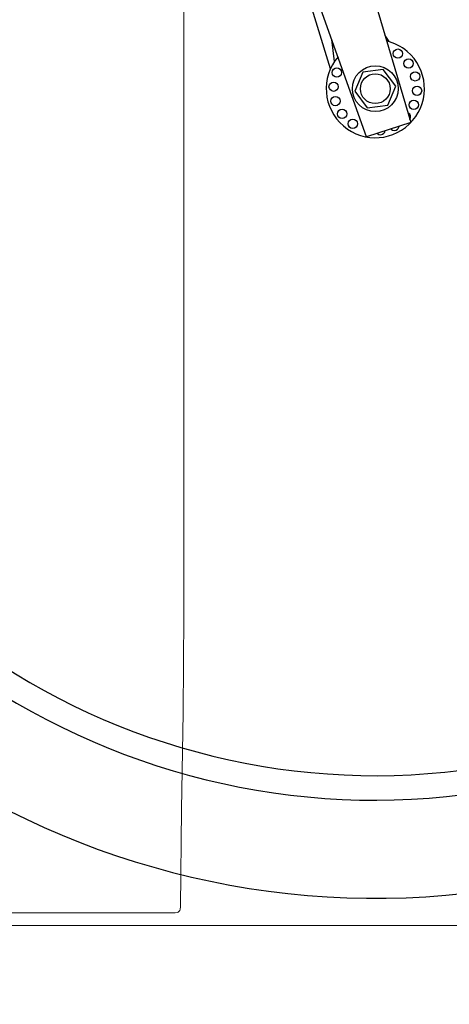
# Model space of a CAD drawing. Extents: x 0 to 589, y 0 to 417.
# Drawn here: x 512 to 518, y 51 to 66 of the extents above; entities that cross this region are included whole.
import ezdxf

# ---------------------------------------------------------------- set-up
doc = ezdxf.new("R2010")
doc.units = 0
doc.header["$MEASUREMENT"] = 0
doc.layers.add('Capa 1', color=7, linetype='Continuous', lineweight=0)

# ---------------------------------------------------------------- blocks, each defined once
blk = doc.blocks.new('Block_60')
at = {"layer": 'Capa 1', "color": 254, "lineweight": 25}
for points, knots in [([(733.835, 114.097), (733.835, 114.097), (734.088, 112.143), (734.088, 112.143), (734.088, 112.143), (734.338, 110.471), (734.338, 110.471), (734.338, 110.471), (734.652, 108.82), (734.652, 108.82), (734.652, 108.82), (735.095, 106.925), (735.095, 106.925), (735.095, 106.925), (735.735, 104.524), (735.735, 104.524), (735.735, 104.524), (736.638, 101.354), (736.638, 101.354), (736.638, 101.354), (737.869, 97.151), (737.869, 97.151), (737.869, 97.151), (739.495, 91.654), (739.495, 91.654), (739.495, 91.654), (738.557, 91.346), (738.557, 91.346), (738.557, 91.346), (732.921, 107.124), (732.921, 107.124), (732.921, 107.124), (732.59, 108.539), (732.59, 108.539), (732.59, 108.539), (732.585, 108.558), (732.585, 108.558), (732.585, 108.558), (732.362, 109.695), (732.362, 109.695), (732.362, 109.695), (732.272, 110.21), (732.272, 110.21), (732.272, 110.21), (732.259, 110.291), (732.259, 110.291), (732.259, 110.291), (732.022, 111.881), (732.022, 111.881), (732.022, 111.881), (731.924, 112.579), (731.924, 112.579), (731.924, 112.579), (731.769, 113.835), (731.769, 113.835)], [0, 0, 0, 0, 1, 1, 1, 2, 2, 2, 3, 3, 3, 4, 4, 4, 5, 5, 5, 6, 6, 6, 7, 7, 7, 8, 8, 8, 9, 9, 9, 10, 10, 10, 11, 11, 11, 12, 12, 12, 13, 13, 13, 14, 14, 14, 15, 15, 15, 16, 16, 16, 17, 17, 17, 18, 18, 18, 18]), ([(732.616, 108.426), (723.749, 105.044), (719.303, 95.114), (722.685, 86.247), (726.068, 77.38), (735.998, 72.934), (744.865, 76.316), (753.732, 79.698), (758.178, 89.628), (754.796, 98.495), (751.701, 106.61), (743.038, 111.139), (734.608, 109.05)], [0, 0, 0, 0, 1, 1, 1, 2, 2, 2, 3, 3, 3, 4, 4, 4, 4]), ([(733.176, 106.409), (725.423, 103.336), (721.629, 94.56), (724.702, 86.807), (727.775, 79.054), (736.552, 75.26), (744.305, 78.333), (752.058, 81.406), (755.852, 90.182), (752.779, 97.935), (749.989, 104.974), (742.418, 108.859), (735.073, 107.02)], [0, 0, 0, 0, 1, 1, 1, 2, 2, 2, 3, 3, 3, 4, 4, 4, 4]), ([(733.352, 105.919), (725.87, 102.943), (722.217, 94.464), (725.193, 86.982), (728.169, 79.5), (736.647, 75.847), (744.129, 78.824), (751.611, 81.8), (755.264, 90.278), (752.288, 97.76), (749.589, 104.545), (742.288, 108.287), (735.204, 106.516)], [0, 0, 0, 0, 1, 1, 1, 2, 2, 2, 3, 3, 3, 4, 4, 4, 4]), ([(737.95, 93.048), (737.576, 92.611), (737.627, 91.954), (738.064, 91.58), (738.501, 91.206), (739.159, 91.257), (739.533, 91.694), (739.907, 92.131), (739.855, 92.788), (739.418, 93.162), (739.293, 93.269), (739.144, 93.345), (738.984, 93.384)], [0, 0, 0, 0, 1, 1, 1, 2, 2, 2, 3, 3, 3, 4, 4, 4, 4]), ([(739.32, 93.115), (739.32, 93.17), (739.275, 93.214), (739.221, 93.214), (739.166, 93.214), (739.122, 93.17), (739.122, 93.115), (739.122, 93.061), (739.166, 93.016), (739.221, 93.016), (739.275, 93.016), (739.32, 93.061), (739.32, 93.115)], [0, 0, 0, 0, 1, 1, 1, 2, 2, 2, 3, 3, 3, 4, 4, 4, 4]), ([(738.024, 92.714), (738.024, 92.769), (737.98, 92.813), (737.925, 92.813), (737.871, 92.813), (737.826, 92.769), (737.826, 92.714), (737.826, 92.659), (737.871, 92.615), (737.925, 92.615), (737.98, 92.615), (738.024, 92.659), (738.024, 92.714)], [0, 0, 0, 0, 1, 1, 1, 2, 2, 2, 3, 3, 3, 4, 4, 4, 4]), ([(739.227, 92.371), (739.227, 92.639), (739.01, 92.857), (738.741, 92.857), (738.473, 92.857), (738.255, 92.639), (738.255, 92.371), (738.255, 92.103), (738.473, 91.885), (738.741, 91.885), (739.01, 91.885), (739.227, 92.103), (739.227, 92.371)], [0, 0, 0, 0, 1, 1, 1, 2, 2, 2, 3, 3, 3, 4, 4, 4, 4]), ([(739.545, 92.906), (739.545, 92.961), (739.501, 93.005), (739.446, 93.005), (739.392, 93.005), (739.347, 92.961), (739.347, 92.906), (739.347, 92.852), (739.392, 92.807), (739.446, 92.807), (739.501, 92.807), (739.545, 92.852), (739.545, 92.906)], [0, 0, 0, 0, 1, 1, 1, 2, 2, 2, 3, 3, 3, 4, 4, 4, 4]), ([(738.476, 92.721), (738.476, 92.721), (738.911, 92.776), (738.911, 92.776), (738.911, 92.776), (739.177, 92.426), (739.177, 92.426), (739.177, 92.426), (739.007, 92.021), (739.007, 92.021), (739.007, 92.021), (738.571, 91.966), (738.571, 91.966), (738.571, 91.966), (738.306, 92.316), (738.306, 92.316), (738.306, 92.316), (738.476, 92.721), (738.476, 92.721)], [0, 0, 0, 0, 1, 1, 1, 2, 2, 2, 3, 3, 3, 4, 4, 4, 5, 5, 5, 6, 6, 6, 6]), ([(739.057, 92.371), (739.057, 92.546), (738.916, 92.687), (738.741, 92.687), (738.567, 92.687), (738.425, 92.546), (738.425, 92.371), (738.425, 92.197), (738.567, 92.055), (738.741, 92.055), (738.916, 92.055), (739.057, 92.197), (739.057, 92.371)], [0, 0, 0, 0, 1, 1, 1, 2, 2, 2, 3, 3, 3, 4, 4, 4, 4]), ([(739.686, 92.633), (739.686, 92.688), (739.641, 92.732), (739.587, 92.732), (739.532, 92.732), (739.488, 92.688), (739.488, 92.633), (739.488, 92.578), (739.532, 92.534), (739.587, 92.534), (739.641, 92.534), (739.686, 92.578), (739.686, 92.633)], [0, 0, 0, 0, 1, 1, 1, 2, 2, 2, 3, 3, 3, 4, 4, 4, 4]), ([(737.956, 92.414), (737.956, 92.469), (737.912, 92.513), (737.857, 92.513), (737.803, 92.513), (737.758, 92.469), (737.758, 92.414), (737.758, 92.359), (737.803, 92.315), (737.857, 92.315), (737.912, 92.315), (737.956, 92.359), (737.956, 92.414)], [0, 0, 0, 0, 1, 1, 1, 2, 2, 2, 3, 3, 3, 4, 4, 4, 4]), ([(739.725, 92.328), (739.725, 92.383), (739.68, 92.427), (739.626, 92.427), (739.571, 92.427), (739.527, 92.383), (739.527, 92.328), (739.527, 92.273), (739.571, 92.229), (739.626, 92.229), (739.68, 92.229), (739.725, 92.273), (739.725, 92.328)], [0, 0, 0, 0, 1, 1, 1, 2, 2, 2, 3, 3, 3, 4, 4, 4, 4]), ([(737.995, 92.109), (737.995, 92.164), (737.95, 92.208), (737.896, 92.208), (737.841, 92.208), (737.797, 92.164), (737.797, 92.109), (737.797, 92.055), (737.841, 92.01), (737.896, 92.01), (737.95, 92.01), (737.995, 92.055), (737.995, 92.109)], [0, 0, 0, 0, 1, 1, 1, 2, 2, 2, 3, 3, 3, 4, 4, 4, 4]), ([(739.657, 92.028), (739.657, 92.083), (739.612, 92.127), (739.557, 92.127), (739.503, 92.127), (739.458, 92.083), (739.458, 92.028), (739.458, 91.974), (739.503, 91.929), (739.557, 91.929), (739.612, 91.929), (739.657, 91.974), (739.657, 92.028)], [0, 0, 0, 0, 1, 1, 1, 2, 2, 2, 3, 3, 3, 4, 4, 4, 4]), ([(738.135, 91.836), (738.135, 91.89), (738.091, 91.935), (738.036, 91.935), (737.982, 91.935), (737.937, 91.89), (737.937, 91.836), (737.937, 91.781), (737.982, 91.737), (738.036, 91.737), (738.091, 91.737), (738.135, 91.781), (738.135, 91.836)], [0, 0, 0, 0, 1, 1, 1, 2, 2, 2, 3, 3, 3, 4, 4, 4, 4]), ([(739.476, 91.72), (739.504, 91.767), (739.488, 91.828), (739.441, 91.855), (739.439, 91.856), (739.437, 91.857), (739.435, 91.858)], [0, 0, 0, 0, 1, 1, 1, 2, 2, 2, 2]), ([(738.361, 91.627), (738.361, 91.682), (738.317, 91.726), (738.262, 91.726), (738.207, 91.726), (738.163, 91.682), (738.163, 91.627), (738.163, 91.572), (738.207, 91.528), (738.262, 91.528), (738.317, 91.528), (738.361, 91.572), (738.361, 91.627)], [0, 0, 0, 0, 1, 1, 1, 2, 2, 2, 3, 3, 3, 4, 4, 4, 4]), ([(739.075, 91.515), (739.113, 91.476), (739.175, 91.475), (739.215, 91.513), (739.231, 91.528), (739.241, 91.549), (739.244, 91.571)], [0, 0, 0, 0, 1, 1, 1, 2, 2, 2, 2]), ([(738.785, 91.42), (738.825, 91.383), (738.888, 91.385), (738.925, 91.426), (738.939, 91.44), (738.947, 91.458), (738.95, 91.478)], [0, 0, 0, 0, 1, 1, 1, 2, 2, 2, 2])]:
    blk.add_open_spline(points, degree=3, knots=knots, dxfattribs=at)
for points in [[(737.788, 92.791), (737.788, 92.791), (736.277, 97.732), (736.277, 97.732)], [(739.032, 93.371), (739.032, 93.371), (738.951, 93.497), (738.951, 93.497)], [(737.876, 92.95), (737.876, 92.95), (737.818, 93.418), (737.818, 93.418)]]:
    blk.add_open_spline(points, degree=3, dxfattribs=at)

msp = doc.modelspace()

# ---------------------------------------------------------------- linework, layer by layer
at = {"layer": 'Capa 1', "color": 253, "lineweight": 9}
msp.add_line((441.584, 52.225), (552.13, 52.225), dxfattribs=at)
at = {"layer": 'Capa 1', "color": 7, "lineweight": 9}
msp.add_open_spline([(514.274, 70.102), (514.274, 70.102), (514.274, 56.837), (514.274, 56.837)], degree=3, dxfattribs=at)
for points, knots in [([(514.274, 56.837), (514.274, 56.837), (514.263, 55.392), (514.263, 55.392), (514.263, 55.392), (514.242, 53.946), (514.242, 53.946), (514.242, 53.946), (514.225, 52.501), (514.225, 52.501)], [0, 0, 0, 0, 1, 1, 1, 2, 2, 2, 3, 3, 3, 3]), ([(513.396, 52.415), (513.396, 52.415), (513.149, 52.415), (513.149, 52.415), (513.149, 52.415), (512.877, 52.415), (512.877, 52.415), (512.877, 52.415), (512.581, 52.415), (512.581, 52.415), (512.581, 52.415), (512.27, 52.415), (512.27, 52.415), (512.27, 52.415), (511.94, 52.415), (511.94, 52.415), (511.94, 52.415), (511.598, 52.415), (511.598, 52.415)], [0, 0, 0, 0, 1, 1, 1, 2, 2, 2, 3, 3, 3, 4, 4, 4, 5, 5, 5, 6, 6, 6, 6]), ([(514.145, 52.415), (514.145, 52.415), (514.12, 52.415), (514.12, 52.415), (514.12, 52.415), (514.053, 52.415), (514.053, 52.415), (514.053, 52.415), (513.943, 52.415), (513.943, 52.415), (513.943, 52.415), (513.796, 52.415), (513.796, 52.415), (513.796, 52.415), (513.613, 52.415), (513.613, 52.415), (513.613, 52.415), (513.396, 52.415), (513.396, 52.415)], [0, 0, 0, 0, 1, 1, 1, 2, 2, 2, 3, 3, 3, 4, 4, 4, 5, 5, 5, 6, 6, 6, 6]), ([(514.225, 52.501), (514.225, 52.501), (514.222, 52.465), (514.222, 52.465), (514.222, 52.465), (514.215, 52.449), (514.215, 52.449), (514.215, 52.449), (514.206, 52.436), (514.206, 52.436), (514.206, 52.436), (514.193, 52.425), (514.193, 52.425), (514.193, 52.425), (514.178, 52.418), (514.178, 52.418), (514.178, 52.418), (514.145, 52.415), (514.145, 52.415)], [0, 0, 0, 0, 1, 1, 1, 2, 2, 2, 3, 3, 3, 4, 4, 4, 5, 5, 5, 6, 6, 6, 6])]:
    msp.add_open_spline(points, degree=3, knots=knots, dxfattribs=at)

# ---------------------------------------------------------------- block references
at = {"layer": 'Capa 1', "xscale": 0.7, "yscale": 0.7, "zscale": 0.7}
msp.add_blockref('Block_60', (0, 0), dxfattribs=at)

doc.saveas('drawing.dxf')
